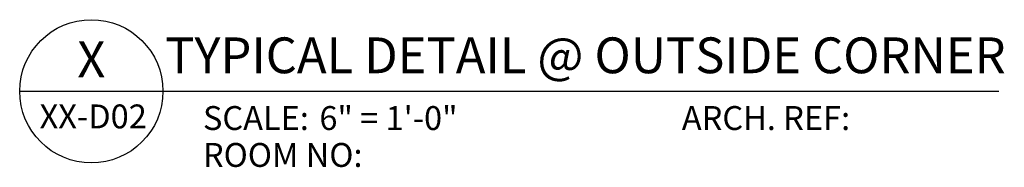
# Model space of a CAD drawing. Units: inches. Extents: x -255 to 957, y -1928 to 0.
# Drawn here: x 641 to 671, y -1742 to -1738 of the extents above; entities that cross this region are included whole.
import ezdxf
from ezdxf.enums import TextEntityAlignment as Align

# ---------------------------------------------------------------- set-up
doc = ezdxf.new("R2010")
doc.units = ezdxf.units.IN
for name, color, linetype in [('Symbols4', 4, 'Continuous'), ('Text1', 1, 'Continuous'), ('Text2', 2, 'Continuous'), ('Text4', 2, 'Continuous')]:
    doc.layers.add(name, color=color, linetype=linetype)
doc.styles.add('Text1', font='ARIALN.TTF')

# ---------------------------------------------------------------- blocks, each defined once
blk = doc.blocks.new('Label')
at = {"layer": 'Symbols4'}
for p, q in [((0, 0), (18, 0)), ((18, 0), (123.01, 0))]:
    blk.add_line(p, q, dxfattribs=at)
blk.add_circle((9, 0), 9, dxfattribs=at)
at = {"layer": 'Text2', "style": 'Text1'}
for tag, p in [('DETL1', (9, 1.76)), ('DESCRIP1', (70.5, 2.27)), ('PG1', (9, -5.99))]:
    blk.add_attdef(tag, text='', height=4.5, dxfattribs=at).set_placement(p, align=Align.CENTER)
for tag, p in [('SCALE', (37.65, -4.86)), ('ARCH1', (104.41, -4.86)), ('RMNO', (42.47, -9.5)), ('ARCH2', (104.41, -9.5))]:
    blk.add_attdef(tag, p, '', height=3, dxfattribs=at)
at = {"layer": 'Text4', "style": 'Text1'}
for s, p in [('SCALE:', (23.02, -4.86)), ('ARCH. REF:', (83.18, -4.86)), ('ROOM NO:', (23.02, -9.5))]:
    blk.add_text(s, height=3, dxfattribs=at).set_placement(p)

msp = doc.modelspace()

# ---------------------------------------------------------------- block references
at = {"layer": 'Text1'}
ref = msp.add_blockref('Label', (640.559172, -1739.86086), dxfattribs=dict(at, xscale=0.24999, yscale=0.24999, zscale=0.24999))
ref.add_attrib('DETL1', 'X', dxfattribs={"layer": 'Text2', "height": 1.124955, "style": 'Text1'}).set_placement((642.809082, -1739.420505), align=Align.CENTER)
ref.add_attrib('PG1', 'XX-D02', dxfattribs={"layer": 'Text2', "height": 0.75, "style": 'Text1'}).set_placement((642.867795, -1741.025261), align=Align.CENTER)
ref.add_attrib('DESCRIP1', 'TYPICAL DETAIL @ OUTSIDE CORNER', dxfattribs={"layer": 'Text2', "height": 1.124955, "style": 'Text1'}).set_placement((658.326312, -1739.293083), align=Align.CENTER)
ref.add_attrib('SCALE', '6" = 1\'-0"', (649.970823, -1741.076991), dxfattribs={"layer": 'Text2', "height": 0.74997, "style": 'Text1'})

doc.saveas('drawing.dxf')
